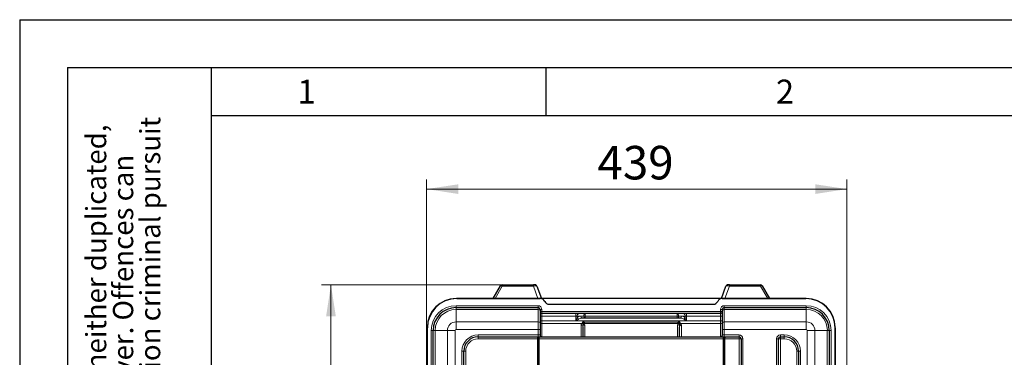
# Model space of a CAD drawing. Units: millimetres. Extents: x 0 to 210, y 0 to 297.
# Drawn here: x 0 to 103, y 262 to 297 of the extents above; entities that cross this region are included whole.
import ezdxf

# ---------------------------------------------------------------- set-up
doc = ezdxf.new("R2010")
doc.units = ezdxf.units.MM
doc.layers.add('FORMAT', color=7, linetype='Continuous')
doc.styles.add('SLDTEXTSTYLE0', font='TXT', dxfattribs={"width": 0.75})
doc.styles.add('SLDTEXTSTYLE2', font='TXT', dxfattribs={"width": 0.605})
doc.dimstyles.new('SLDDIMSTYLE0', dxfattribs={"dimtxt": 3.5, "dimasz": 3.302, "dimexe": 0, "dimexo": 0.0625, "dimgap": 0.875, "dimtad": 1, "dimdec": 1, "dimlfac": 10, "dimrnd": 1e-09, "dimzin": 12, "dimdsep": 46, "dimtxsty": 'SLDTEXTSTYLE0', "dimsah": 1, "dimcen": 0.09, "dimadec": 0, "dimazin": 3, "dimtfac": 1, "dimtdec": 1, "dimtofl": 0, "dimtmove": 0, "dimatfit": 3, "dimfxl": 0, "dimfrac": 2, "dimtolj": 1, "dimtzin": 12, "dimarcsym": 0})
doc.dimstyles.new('SLDDIMSTYLE1', dxfattribs={"dimtxt": 3.5, "dimasz": 3.302, "dimexe": 0, "dimexo": 0.0625, "dimgap": 0.875, "dimtad": 1, "dimdec": 0, "dimlfac": 10, "dimrnd": 1e-09, "dimzin": 12, "dimdsep": 46, "dimtxsty": 'SLDTEXTSTYLE0', "dimsah": 1, "dimcen": 0.09, "dimadec": 0, "dimazin": 3, "dimtfac": 1, "dimtdec": 0, "dimtofl": 0, "dimtmove": 0, "dimatfit": 3, "dimfxl": 0, "dimfrac": 2, "dimtolj": 1, "dimtzin": 12, "dimarcsym": 0})

# ---------------------------------------------------------------- blocks, each defined once
blk = doc.blocks.new('SW_NOTE_0_1')
at = {"color": 0, "linetype": 'Continuous', "lineweight": 0, "char_height": 2.1167, "attachment_point": 1, "rotation": 90, "style": 'SLDTEXTSTYLE2'}
for s, insert in [('after §18 of the Law over mean competition criminal pursuit', (2.92, 0)), ('© This drawing may without our consent neither duplicated,', (-2.73, 0)), ('still third persons submitted or handed over. Offences can', (0.09, 0)), ('to involve.', (5.74, 0))]:
    blk.add_mtext(s, dxfattribs=dict(at, insert=insert))
blk = doc.blocks.new('_D')
at = {"color": 7, "linetype": 'Continuous', "lineweight": 0}
for p, q in [((50.67, 269.29), (31.53, 269.29)), ((32.53, 203.29), (32.53, 269.29)), ((48.92, 203.29), (31.53, 203.29))]:
    blk.add_line(p, q, dxfattribs=at)
at = {"color": 7, "linetype": 'Continuous', "lineweight": 18}
for points in [[(32.53, 269.29), (32.02, 265.99), (33.04, 265.99)], [(32.53, 203.29), (33.04, 206.6), (32.02, 206.6)]]:
    blk.add_solid(points, dxfattribs=at)
at = {"color": 7, "linetype": 'Continuous', "lineweight": 18, "insert": (28.02, 234.44), "char_height": 3.5, "attachment_point": 1, "rotation": 90, "style": 'SLDTEXTSTYLE0'}
blk.add_mtext('660', dxfattribs=at)
blk = doc.blocks.new('_D_1')
at = {"color": 7, "linetype": 'Continuous', "lineweight": 0}
for p, q in [((42.53, 244.32), (42.53, 280.3)), ((86.45, 240.67), (86.45, 280.3)), ((42.53, 279.3), (86.45, 279.3))]:
    blk.add_line(p, q, dxfattribs=at)
at = {"color": 7, "linetype": 'Continuous', "lineweight": 18}
for points in [[(42.53, 279.3), (45.83, 278.79), (45.83, 279.8)], [(86.45, 279.3), (83.15, 279.8), (83.15, 278.79)]]:
    blk.add_solid(points, dxfattribs=at)
at = {"color": 7, "linetype": 'Continuous', "lineweight": 18, "insert": (60.39, 283.81), "char_height": 3.5, "attachment_point": 1, "style": 'SLDTEXTSTYLE0'}
blk.add_mtext('439', dxfattribs=at)

msp = doc.modelspace()

# ---------------------------------------------------------------- linework, layer by layer
at = {"color": 7, "linetype": 'Continuous', "lineweight": 25}
for p, q in [((49.488, 267.868), (50.254, 269.194)), ((50.428, 269.294), (51.244, 269.294)), ((51.671, 269.294), (53.684, 269.294)), ((54.059, 269.162), (54.531, 267.868)), ((73.334, 267.868), (73.806, 269.162)), ((74.181, 269.294), (76.194, 269.294)), ((76.621, 269.294), (77.437, 269.294)), ((77.611, 269.194), (78.377, 267.868)), ((45.668, 267.866), (54.408, 267.866)), ((45.809, 267.868), (45.7, 267.866)), ((82.009, 267.868), (45.809, 267.868)), ((73.408, 267.866), (82.148, 267.866)), ((82.117, 267.866), (82.009, 267.868)), ((45.613, 266.916), (54.178, 266.916)), ((54.378, 266.716), (54.378, 266.558)), ((54.378, 266.558), (54.378, 265.266)), ((55.324, 267.266), (72.491, 267.266)), ((73.438, 266.558), (73.438, 266.716)), ((73.438, 265.266), (73.438, 266.558)), ((73.638, 266.916), (82.203, 266.916)), ((54.578, 266.316), (58.125, 266.316)), ((58.125, 266.316), (58.478, 266.316)), ((58.478, 266.316), (59.132, 266.316)), ((59.09, 265.816), (58.79, 265.816)), ((68.725, 265.816), (59.09, 265.816)), ((59.132, 266.316), (68.683, 266.316)), ((68.683, 266.316), (69.337, 266.316)), ((69.025, 265.816), (68.725, 265.816)), ((69.337, 266.316), (69.69, 266.316)), ((69.69, 266.316), (73.238, 266.316)), ((42.608, 245.766), (42.608, 264.806)), ((43.213, 245.996), (43.213, 264.516)), ((54.378, 265.266), (54.378, 264.625)), ((54.378, 264.625), (54.378, 264.056)), ((58.868, 264.903), (58.868, 263.856)), ((68.948, 263.856), (68.948, 264.903)), ((73.438, 264.625), (73.438, 265.266)), ((73.438, 264.056), (73.438, 264.625)), ((84.603, 264.516), (84.603, 245.996)), ((85.208, 264.806), (85.208, 245.766)), ((85.209, 264.668), (85.208, 264.748)), ((85.208, 252.067), (85.209, 264.668)), ((47.913, 263.856), (54.069, 263.856)), ((54.069, 263.856), (54.293, 263.856)), ((54.293, 263.856), (73.523, 263.856)), ((73.523, 263.856), (73.746, 263.856)), ((73.746, 263.856), (75.183, 263.856)), ((75.383, 263.656), (75.383, 211.396)), ((79.303, 211.396), (79.303, 263.656)), ((79.503, 263.856), (79.903, 263.856)), ((46.413, 210.176), (46.413, 262.356)), ((81.403, 262.356), (81.403, 210.176))]:
    msp.add_line(p, q, dxfattribs=at)
at = {"color": 8, "linetype": 'Continuous', "lineweight": 18}
for p, q in [((50.428, 269.163), (49.68, 267.868)), ((50.428, 269.163), (50.428, 269.294)), ((53.684, 269.163), (50.428, 269.163)), ((53.684, 269.163), (53.684, 269.294)), ((54.155, 267.868), (53.684, 269.163)), ((74.181, 269.163), (73.71, 267.868)), ((74.181, 269.163), (74.181, 269.294)), ((77.437, 269.163), (74.181, 269.163)), ((77.437, 269.163), (77.437, 269.294)), ((78.185, 267.868), (77.437, 269.163)), ((45.613, 267.116), (45.613, 266.916)), ((45.613, 267.116), (54.178, 267.116)), ((45.613, 266.718), (45.613, 266.916)), ((45.613, 265.426), (45.613, 266.718)), ((54.178, 266.718), (45.613, 266.718)), ((54.178, 267.116), (54.178, 266.916)), ((54.178, 266.718), (54.178, 266.916)), ((54.178, 265.426), (54.178, 266.718)), ((54.578, 266.716), (54.378, 266.716)), ((54.578, 266.516), (54.378, 266.516)), ((54.578, 266.716), (54.578, 266.516)), ((54.578, 266.516), (73.238, 266.516)), ((54.578, 266.516), (54.578, 266.316)), ((73.238, 266.716), (73.438, 266.716)), ((73.238, 266.516), (73.238, 266.716)), ((73.238, 266.516), (73.238, 266.316)), ((73.238, 266.516), (73.438, 266.516)), ((73.638, 267.116), (82.203, 267.116)), ((73.638, 267.116), (73.638, 266.916)), ((73.638, 266.916), (73.638, 266.718)), ((73.638, 266.718), (73.638, 265.426)), ((82.203, 266.718), (73.638, 266.718)), ((82.203, 267.116), (82.203, 266.916)), ((82.203, 266.718), (82.203, 266.916)), ((82.203, 265.426), (82.203, 266.718)), ((54.578, 266.016), (54.378, 266.016)), ((54.578, 265.518), (54.378, 265.518)), ((54.578, 266.316), (54.578, 266.016)), ((54.578, 266.016), (54.578, 265.518)), ((58.125, 266.016), (54.578, 266.016)), ((54.578, 265.518), (54.578, 265.24)), ((54.578, 265.518), (58.125, 265.518)), ((58.125, 266.016), (58.125, 266.316)), ((58.125, 265.518), (58.125, 266.016)), ((58.266, 266.016), (58.125, 266.016)), ((58.125, 265.517), (58.125, 265.518)), ((58.867, 265.517), (58.126, 265.517)), ((58.649, 266.016), (58.266, 266.016)), ((58.266, 266.016), (58.266, 265.838)), ((58.949, 266.016), (58.649, 266.016)), ((58.868, 265.517), (58.867, 265.517)), ((68.945, 265.516), (58.87, 265.516)), ((59.09, 266.016), (58.949, 266.016)), ((59.09, 265.816), (59.09, 266.016)), ((68.725, 266.016), (59.09, 266.016)), ((68.725, 265.816), (68.725, 266.016)), ((68.866, 266.016), (68.725, 266.016)), ((69.166, 266.016), (68.866, 266.016)), ((69.689, 265.517), (68.948, 265.517)), ((69.549, 266.016), (69.166, 266.016)), ((69.549, 265.838), (69.549, 266.016)), ((69.69, 266.016), (69.549, 266.016)), ((69.69, 266.016), (69.69, 266.316)), ((69.69, 266.016), (69.69, 265.518)), ((73.238, 266.016), (69.69, 266.016)), ((69.69, 265.518), (73.238, 265.518)), ((69.69, 265.518), (69.69, 265.517)), ((73.238, 266.016), (73.238, 266.316)), ((73.238, 265.518), (73.238, 266.016)), ((73.438, 266.016), (73.238, 266.016)), ((73.238, 265.24), (73.238, 265.518)), ((73.438, 265.518), (73.238, 265.518)), ((43.013, 245.996), (43.013, 264.516)), ((43.213, 264.516), (43.013, 264.516)), ((43.411, 264.516), (43.213, 264.516)), ((44.703, 264.516), (43.411, 264.516)), ((43.411, 264.516), (43.411, 245.996)), ((44.703, 264.516), (45.504, 264.516)), ((44.703, 245.996), (44.703, 264.516)), ((45.504, 264.516), (45.504, 245.996)), ((45.613, 264.625), (45.613, 265.426)), ((45.613, 265.426), (54.178, 265.426)), ((54.178, 264.625), (45.613, 264.625)), ((54.178, 264.625), (54.178, 265.426)), ((54.178, 264.056), (54.178, 264.625)), ((54.378, 264.625), (54.178, 264.625)), ((54.578, 265.24), (54.578, 263.856)), ((58.747, 265.24), (54.578, 265.24)), ((58.668, 263.861), (58.668, 265.088)), ((58.747, 265.24), (58.755, 265.244)), ((58.784, 265.27), (58.788, 265.278)), ((58.911, 265.126), (58.907, 265.117)), ((58.911, 265.233), (58.913, 265.219)), ((58.913, 265.326), (59.005, 265.4)), ((59.005, 265.4), (68.81, 265.4)), ((59.035, 265.245), (59.041, 265.229)), ((68.78, 265.245), (59.035, 265.245)), ((59.041, 265.229), (59.068, 265.087)), ((59.068, 265.087), (59.068, 263.856)), ((68.748, 265.087), (68.774, 265.229)), ((68.748, 263.856), (68.748, 265.087)), ((68.774, 265.229), (68.78, 265.245)), ((68.81, 265.4), (68.902, 265.326)), ((68.902, 265.219), (68.904, 265.233)), ((68.904, 265.126), (68.902, 265.219)), ((68.908, 265.117), (68.904, 265.126)), ((69.027, 265.278), (69.031, 265.27)), ((69.06, 265.244), (69.068, 265.24)), ((73.238, 265.24), (69.068, 265.24)), ((69.148, 265.088), (69.148, 263.861)), ((73.238, 263.856), (73.238, 265.24)), ((73.638, 264.625), (73.438, 264.625)), ((73.638, 265.426), (73.638, 264.625)), ((73.638, 265.426), (82.203, 265.426)), ((73.638, 264.625), (73.638, 264.056)), ((82.203, 264.625), (73.638, 264.625)), ((82.203, 264.625), (82.203, 265.426)), ((82.311, 245.996), (82.311, 264.516)), ((82.311, 264.516), (83.112, 264.516)), ((83.112, 264.516), (83.112, 245.996)), ((83.112, 264.516), (84.404, 264.516)), ((84.404, 245.996), (84.404, 264.516)), ((84.603, 264.516), (84.404, 264.516)), ((84.803, 264.516), (84.603, 264.516)), ((84.803, 264.516), (84.803, 245.996)), ((47.913, 264.056), (54.178, 264.056)), ((47.913, 264.056), (47.913, 263.856)), ((47.913, 263.656), (47.913, 263.856)), ((54.119, 263.656), (47.913, 263.656)), ((54.119, 208.876), (54.119, 263.656)), ((54.206, 263.656), (54.119, 263.656)), ((54.378, 264.056), (54.178, 264.056)), ((54.178, 264.056), (54.178, 263.856)), ((54.206, 263.656), (54.206, 208.876)), ((54.293, 263.656), (54.206, 263.656)), ((54.293, 263.856), (54.293, 263.656)), ((54.293, 263.656), (54.293, 208.876)), ((73.523, 263.656), (54.293, 263.656)), ((73.638, 264.056), (73.438, 264.056)), ((73.523, 263.856), (73.523, 263.656)), ((73.609, 263.656), (73.523, 263.656)), ((73.523, 208.876), (73.523, 263.656)), ((73.696, 263.656), (73.609, 263.656)), ((73.609, 208.876), (73.609, 263.656)), ((73.638, 264.056), (73.638, 263.856)), ((73.638, 264.056), (75.183, 264.056)), ((75.183, 263.656), (73.696, 263.656)), ((73.696, 263.656), (73.696, 208.876)), ((75.183, 264.056), (75.183, 263.856)), ((75.183, 263.856), (75.183, 263.656)), ((75.183, 211.396), (75.183, 263.656)), ((75.383, 263.656), (75.183, 263.656)), ((75.583, 263.656), (75.383, 263.656)), ((75.583, 263.656), (75.583, 211.396)), ((79.103, 211.396), (79.103, 263.656)), ((79.103, 263.656), (79.303, 263.656)), ((79.303, 263.656), (79.503, 263.656)), ((79.503, 264.056), (79.503, 263.856)), ((79.503, 264.056), (79.903, 264.056)), ((79.503, 263.856), (79.503, 263.656)), ((79.503, 263.656), (79.503, 211.396)), ((79.903, 263.656), (79.503, 263.656)), ((79.903, 264.056), (79.903, 263.856)), ((79.903, 263.856), (79.903, 263.656)), ((46.213, 245.996), (46.213, 262.356)), ((46.213, 262.356), (46.413, 262.356)), ((46.613, 262.356), (46.413, 262.356)), ((46.613, 262.356), (46.613, 210.176)), ((81.203, 210.176), (81.203, 262.356)), ((81.403, 262.356), (81.203, 262.356)), ((81.603, 262.356), (81.403, 262.356)), ((81.603, 262.356), (81.603, 245.996))]:
    msp.add_line(p, q, dxfattribs=at)
at = {"color": 8, "linetype": 'Continuous', "lineweight": 18, "flags": 128}
for points in [[(50.428, 269.163), (50.397, 269.178), (50.367, 269.19), (50.34, 269.199), (50.315, 269.205), (50.293, 269.207), (50.275, 269.206), (50.262, 269.202), (50.254, 269.194)], [(77.611, 269.194), (77.603, 269.202), (77.59, 269.206), (77.572, 269.207), (77.551, 269.204), (77.525, 269.199), (77.498, 269.189), (77.468, 269.177), (77.437, 269.163)], [(58.668, 263.861), (58.707, 263.858), (58.714, 263.856)], [(69.148, 263.861), (69.108, 263.858), (69.101, 263.856)]]:
    msp.add_lwpolyline(points, dxfattribs=at)
at = {"color": 7, "linetype": 'Continuous', "lineweight": 25}
for centre, radius, start, end in [((50.428, 269.094), 0.2, 89.99998, 149.99994), ((53.732, 243.372), 25.922, 89.6923, 90.1077), ((53.872, 269.094), 0.2, 20.00004, 66.60526), ((73.994, 269.094), 0.2, 111.92051, 159.99996), ((77.437, 269.094), 0.2, 30.00006, 90.00002), ((45.608, 264.866), 3, 90, 180), ((45.668, 264.806), 3.06, 90, 180), ((54.408, 267.366), 0.5, 23.57818, 90), ((55.324, 267.766), 0.5, 203.57818, 270), ((72.491, 267.766), 0.5, 270, 336.42182), ((73.408, 267.366), 0.5, 90, 156.42182), ((82.148, 264.806), 3.06, 0, 90), ((82.208, 264.866), 3, 0, 90), ((45.613, 264.516), 2.4, 90, 180), ((54.178, 266.716), 0.2, 0, 90), ((54.578, 266.516), 0.2, 180, 270), ((73.238, 266.516), 0.2, 270, 0), ((73.638, 266.716), 0.2, 90, 180), ((82.203, 264.516), 2.4, 0, 90), ((47.913, 262.356), 1.5, 90, 180), ((54.578, 264.056), 0.2, 180, 270), ((73.238, 264.056), 0.2, 270, 0), ((75.183, 263.656), 0.2, 0, 90), ((79.503, 263.656), 0.2, 90, 180), ((79.903, 262.356), 1.5, 0, 90)]:
    msp.add_arc(centre, radius, start, end, dxfattribs=at)
at = {"color": 8, "linetype": 'Continuous', "lineweight": 18}
for centre, radius, start, end in [((45.613, 264.516), 2.6, 90, 180), ((45.613, 264.516), 2.202, 90, 180), ((54.178, 266.716), 0.4, 0, 90), ((54.195, 266.535), 0.183, 6.97914, 95.58951), ((73.638, 266.716), 0.4, 90, 180), ((73.62, 266.535), 0.183, 84.41049, 173.02086), ((82.203, 264.516), 2.6, 0, 90), ((82.203, 264.516), 2.202, 0, 90), ((58.531, 266.054), 0.268, 101.42175, 188.04947), ((58.649, 265.516), 0.5, 90, 139.96801), ((58.563, 266.022), 0.349, 211.82134, 243.59661), ((58.826, 265.991), 0.179, 171.95053, 258.57825), ((59.126, 265.991), 0.179, 171.95053, 258.57825), ((68.689, 265.991), 0.179, 281.42175, 8.04947), ((68.989, 265.991), 0.179, 281.42175, 8.04947), ((69.166, 265.516), 0.5, 40.03199, 90), ((69.284, 266.054), 0.268, 351.95053, 78.57825), ((69.252, 266.022), 0.349, 296.40339, 328.17866), ((45.613, 264.516), 0.91, 90, 180), ((45.613, 264.516), 0.108, 90, 180), ((54.195, 265.244), 0.183, 6.97914, 95.58951), ((54.57, 265.433), 0.193, 182.29858, 272.12746), ((58.675, 264.896), 0.193, 2.29858, 92.12746), ((58.704, 265.019), 0.226, 25.77203, 78.98887), ((58.707, 265.019), 0.23, 27.63667, 78.14156), ((58.762, 265.03), 0.241, 51.38226, 84.76465), ((58.768, 265.033), 0.246, 54.52909, 85.51864), ((58.742, 264.987), 0.38, 63.09628, 77.80305), ((58.946, 265.511), 0.281, 262.7635, 288.30735), ((59.058, 265.384), 0.298, 240.3608, 271.76845), ((58.956, 265.49), 0.275, 261.02987, 288.11675), ((68.757, 265.384), 0.298, 268.23155, 299.6392), ((68.859, 265.49), 0.275, 251.88325, 278.97013), ((68.869, 265.511), 0.281, 251.69265, 277.2365), ((69.073, 264.987), 0.38, 102.19695, 116.90372), ((69.053, 265.03), 0.241, 95.23535, 128.61774), ((69.047, 265.033), 0.246, 94.48136, 125.47091), ((69.108, 265.019), 0.23, 101.85844, 152.36333), ((69.111, 265.019), 0.226, 101.01113, 154.22797), ((69.14, 264.896), 0.193, 87.87254, 177.70142), ((73.245, 265.433), 0.193, 267.87254, 357.70142), ((73.62, 265.244), 0.183, 84.41049, 173.02086), ((82.203, 264.516), 0.91, 0, 90), ((82.203, 264.516), 0.108, 0, 90), ((47.913, 262.356), 1.7, 90, 180), ((47.913, 262.356), 1.3, 90, 180), ((59.068, 263.861), 0.4, 180, 180.73307), ((68.748, 263.861), 0.4, 359.26693, 0), ((75.183, 263.656), 0.4, 0, 90), ((79.503, 263.656), 0.4, 90, 180), ((79.903, 262.356), 1.7, 0, 90), ((79.903, 262.356), 1.3, 0, 90)]:
    msp.add_arc(centre, radius, start, end, dxfattribs=at)
for centre, major_axis, ratio, start_param, end_param in [((53.659, 269.094), (0.401, 0.067), 0.1581869, 0.0289124, 1.4824625), ((74.206, 269.094), (0.401, -0.067), 0.1581869, 1.6591301, 3.1126803), ((49.657, 267.76), (0.173, -0.1), 0.2653966, 2.452027, 2.9698284), ((78.208, 267.76), (0.173, 0.1), 0.2653966, 0.1749303, 0.6863996), ((58.79, 265.516), (0.5, 0), 0.6, 1.5707963, 2.4429026), ((59.132, 266.016), (0, 0.3), 0.6094757, 0, 1.5707963), ((59.132, 266.016), (0, 0.3), 0.1380712, 0, 1.5707963), ((68.683, 266.016), (0, 0.3), 0.1380712, 4.712389, 6.2831853), ((68.683, 266.016), (0, 0.3), 0.6094757, 4.712389, 6.2831853), ((69.025, 265.516), (0.5, 0), 0.6, 0.69869, 1.5707963), ((59.068, 265.088), (0.4, 0), 0.6325462, 2.4990433, 3.1415927), ((59.068, 264.903), (0, 0.356), 0.5617566, 0.928247, 1.5707963), ((68.748, 264.903), (0, 0.356), 0.5617566, 4.712389, 5.3549383), ((68.748, 265.088), (0.4, 0), 0.6325462, 0, 0.6425493)]:
    msp.add_ellipse(centre, major_axis=major_axis, ratio=ratio, start_param=start_param, end_param=end_param, dxfattribs=at)
at = {"color": 7, "linetype": 'Continuous', "lineweight": 25}
msp.add_ellipse((74.206, 269.294), major_axis=(0.213, 0), ratio=0.0017333, start_param=1.6880429, end_param=3.141593, dxfattribs=at)
for points, knots in [([(51.244, 269.294), (51.287, 269.293), (51.398, 269.291), (51.546, 269.292), (51.642, 269.294), (51.671, 269.294)], [0, 0, 0, 0, 0.308125, 0.7923181, 1, 1, 1, 1]), ([(53.951, 269.277), (53.943, 269.28), (53.929, 269.286), (53.914, 269.289), (53.907, 269.291)], [0, 0, 0, 0, 0.5313286, 1, 1, 1, 1]), ([(73.958, 269.29), (73.951, 269.289), (73.937, 269.287), (73.925, 269.281), (73.919, 269.278)], [0, 0, 0, 0, 0.5484966, 1, 1, 1, 1]), ([(76.194, 269.294), (76.237, 269.293), (76.348, 269.291), (76.496, 269.292), (76.592, 269.294), (76.621, 269.294)], [0, 0, 0, 0, 0.308125, 0.7923181, 1, 1, 1, 1])]:
    msp.add_open_spline(points, degree=3, knots=knots, dxfattribs=at)
at = {"color": 8, "linetype": 'Continuous', "lineweight": 18}
for points, knots in [([(58.125, 265.517), (58.125, 265.517), (58.152, 265.578), (58.201, 265.687), (58.246, 265.792), (58.266, 265.838)], [0, 0, 0, 0, 0.0011704, 0.5580655, 1, 1, 1, 1]), ([(58.126, 265.517), (58.126, 265.517), (58.125, 265.517), (58.125, 265.517), (58.125, 265.517), (58.125, 265.517)], [0, 0, 0, 0, 0.5585982, 0.8103535, 1, 1, 1, 1]), ([(58.408, 265.709), (58.368, 265.682), (58.278, 265.619), (58.18, 265.553), (58.126, 265.517)], [0, 0, 0, 0, 0.4426832, 1, 1, 1, 1]), ([(58.822, 265.358), (58.828, 265.374), (58.838, 265.397), (58.851, 265.445), (58.86, 265.482), (58.866, 265.511), (58.867, 265.516), (58.867, 265.517)], [0, 0, 0, 0, 0.3211333, 0.4987505, 0.8982655, 0.9899407, 1, 1, 1, 1]), ([(58.87, 265.516), (58.869, 265.516), (58.868, 265.517), (58.868, 265.517), (58.868, 265.517)], [0, 0, 0, 0, 0.780145, 1, 1, 1, 1]), ([(58.868, 265.517), (58.868, 265.517), (58.874, 265.484), (58.886, 265.418), (58.904, 265.356), (58.913, 265.326)], [0, 0, 0, 0, 0.0022909, 0.5045588, 1, 1, 1, 1]), ([(58.87, 265.516), (58.88, 265.509), (58.929, 265.475), (58.972, 265.433), (59.005, 265.4)], [0, 0, 0, 0, 0.21433205, 1, 1, 1, 1]), ([(68.81, 265.4), (68.843, 265.433), (68.886, 265.475), (68.935, 265.509), (68.945, 265.516)], [0, 0, 0, 0, 0.7856679, 1, 1, 1, 1]), ([(68.902, 265.326), (68.911, 265.356), (68.929, 265.418), (68.941, 265.484), (68.947, 265.517), (68.947, 265.517)], [0, 0, 0, 0, 0.4954412, 0.9977091, 1, 1, 1, 1]), ([(68.947, 265.517), (68.947, 265.517), (68.947, 265.517), (68.946, 265.516), (68.945, 265.516)], [0, 0, 0, 0, 0.21985508, 1, 1, 1, 1]), ([(68.948, 265.517), (68.948, 265.517), (68.948, 265.517), (68.947, 265.517), (68.947, 265.517)], [0, 0, 0, 0, 0.6022461, 1, 1, 1, 1]), ([(68.948, 265.517), (68.948, 265.516), (68.952, 265.5), (68.961, 265.459), (68.974, 265.405), (68.988, 265.371), (68.993, 265.358)], [0, 0, 0, 0, 0.0100609, 0.2961852, 0.7207246, 1, 1, 1, 1]), ([(69.689, 265.517), (69.635, 265.553), (69.537, 265.619), (69.447, 265.682), (69.408, 265.709)], [0, 0, 0, 0, 0.5573168, 1, 1, 1, 1]), ([(69.549, 265.838), (69.569, 265.792), (69.614, 265.687), (69.663, 265.578), (69.69, 265.517), (69.69, 265.517)], [0, 0, 0, 0, 0.4419345, 0.9988296, 1, 1, 1, 1]), ([(69.69, 265.517), (69.69, 265.517), (69.69, 265.517), (69.69, 265.517), (69.689, 265.517), (69.689, 265.517)], [0, 0, 0, 0, 0.2448656, 0.5798864, 1, 1, 1, 1]), ([(58.755, 265.244), (58.765, 265.25), (58.777, 265.257), (58.783, 265.268), (58.784, 265.27)], [0, 0, 0, 0, 0.8155233, 1, 1, 1, 1]), ([(58.788, 265.278), (58.789, 265.281), (58.797, 265.303), (58.81, 265.332), (58.822, 265.358)], [0, 0, 0, 0, 0.1137704, 1, 1, 1, 1]), ([(58.913, 265.326), (58.913, 265.296), (58.912, 265.262), (58.911, 265.236), (58.911, 265.233)], [0, 0, 0, 0, 0.8787111, 1, 1, 1, 1]), ([(58.913, 265.219), (58.915, 265.193), (58.919, 265.161), (58.912, 265.131), (58.911, 265.126)], [0, 0, 0, 0, 0.8170536, 1, 1, 1, 1]), ([(59.005, 265.4), (59.009, 265.383), (59.021, 265.337), (59.029, 265.284), (59.034, 265.251), (59.035, 265.245)], [0, 0, 0, 0, 0.31479648, 0.863615, 1, 1, 1, 1]), ([(68.78, 265.245), (68.781, 265.251), (68.786, 265.284), (68.794, 265.337), (68.806, 265.383), (68.81, 265.4)], [0, 0, 0, 0, 0.136385, 0.6852035, 1, 1, 1, 1]), ([(68.904, 265.233), (68.904, 265.257), (68.903, 265.286), (68.902, 265.32), (68.902, 265.326)], [0, 0, 0, 0, 0.8445234, 1, 1, 1, 1]), ([(68.993, 265.358), (69.004, 265.334), (69.017, 265.305), (69.026, 265.282), (69.027, 265.278)], [0, 0, 0, 0, 0.834082, 1, 1, 1, 1]), ([(69.031, 265.27), (69.037, 265.262), (69.046, 265.252), (69.058, 265.245), (69.06, 265.244)], [0, 0, 0, 0, 0.8154257, 1, 1, 1, 1]), ([(54.119, 263.656), (54.119, 263.677), (54.118, 263.717), (54.11, 263.772), (54.098, 263.818), (54.084, 263.849), (54.074, 263.856), (54.069, 263.856), (54.069, 263.856)], [0, 0, 0, 0, 0.1916329, 0.3792611, 0.5736427, 0.7879812, 0.9969413, 1, 1, 1, 1]), ([(54.206, 263.656), (54.204, 263.677), (54.202, 263.717), (54.18, 263.772), (54.148, 263.818), (54.11, 263.849), (54.082, 263.856), (54.069, 263.856), (54.069, 263.856)], [0, 0, 0, 0, 0.19247665, 0.38013391, 0.57381785, 0.78753708, 0.99692532, 1, 1, 1, 1]), ([(73.746, 263.856), (73.746, 263.856), (73.733, 263.856), (73.705, 263.849), (73.667, 263.818), (73.635, 263.772), (73.613, 263.717), (73.611, 263.677), (73.609, 263.656)], [0, 0, 0, 0, 0.00307468, 0.21246292, 0.42618215, 0.61986609, 0.80752335, 1, 1, 1, 1]), ([(73.746, 263.856), (73.746, 263.856), (73.741, 263.856), (73.731, 263.849), (73.717, 263.818), (73.705, 263.772), (73.697, 263.717), (73.696, 263.677), (73.696, 263.656)], [0, 0, 0, 0, 0.0030587, 0.2120188, 0.4263573, 0.6207389, 0.8083671, 1, 1, 1, 1])]:
    msp.add_open_spline(points, degree=3, knots=knots, dxfattribs=at)
at = {"layer": 'FORMAT'}
for p, q in [((0, 297), (210, 297)), ((0, 297), (0, 0)), ((5, 292), (205, 292)), ((5, 292), (5, 5)), ((20, 292), (20, 5)), ((55, 292), (55, 287)), ((20, 287), (200, 287))]:
    msp.add_line(p, q, dxfattribs=at)

# ---------------------------------------------------------------- block references
at = {"color": 7, "linetype": 'Continuous', "lineweight": 0}
msp.add_blockref('SW_NOTE_0_1', (9.656, 205), dxfattribs=at)

# ---------------------------------------------------------------- texts
at = {"color": 7, "linetype": 'Continuous', "lineweight": 0, "char_height": 2.5, "attachment_point": 2, "style": 'SLDTEXTSTYLE2'}
for s, insert in [('1', (29.983, 290.734)), ('2', (79.983, 290.734))]:
    msp.add_mtext(s, dxfattribs=dict(at, insert=insert))

# ---------------------------------------------------------------- dimensions: what is measured, and where the dimension line sits
at = {"color": 7, "linetype": 'Continuous', "lineweight": 18}
dim = msp.add_linear_dim(base=(86.453, 279.296), p1=(42.528, 243.316), p2=(86.453, 239.672), dimstyle='SLDDIMSTYLE1', dxfattribs=at)
dim.commit()
dim.dimension.update_dxf_attribs({"geometry": '_D_1', "text_midpoint": (64.267, 279.296), "dimtype": 160})
dim = msp.add_linear_dim(base=(32.528, 269.294), p1=(49.918, 203.294), p2=(51.671, 269.294), angle=90, dimstyle='SLDDIMSTYLE0', dxfattribs=at)
dim.commit()
dim.dimension.update_dxf_attribs({"geometry": '_D', "text_midpoint": (32.528, 238.322), "dimtype": 160})

doc.saveas('drawing.dxf')
